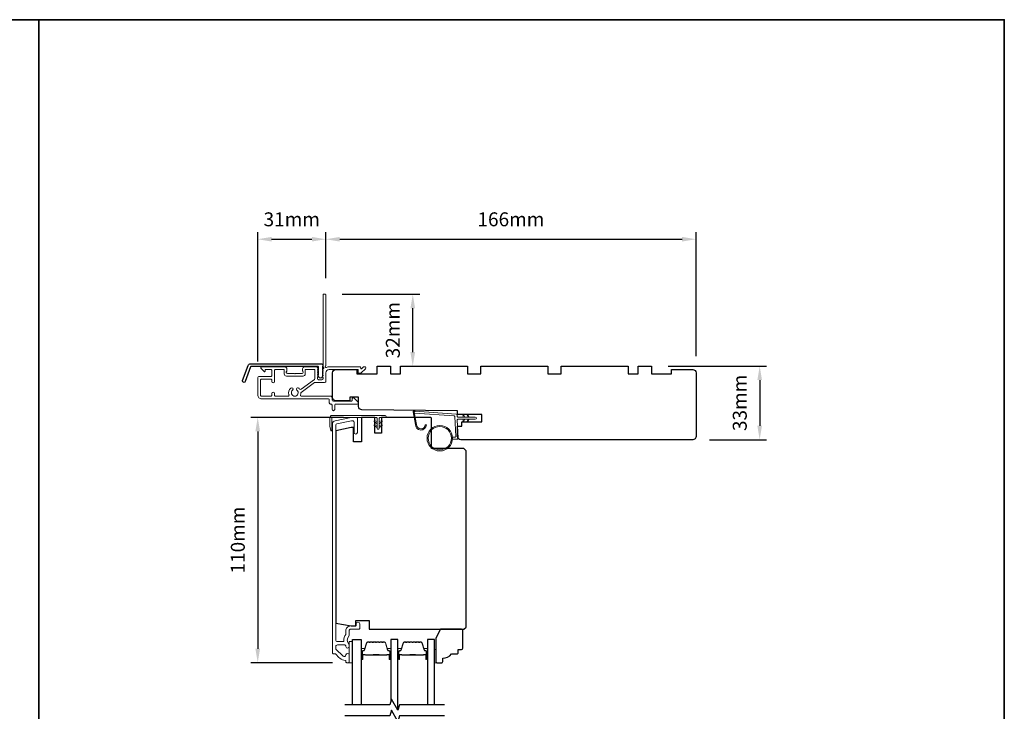
# Model space of a CAD drawing. Extents: x 3441 to 12142, y 1076 to 5581.
# Drawn here: x 3865 to 4306, y 3497 to 3807 of the extents above; entities that cross this region are included whole.
import ezdxf

# ---------------------------------------------------------------- set-up
doc = ezdxf.new("R2010")
doc.units = 0
doc.header["$LTSCALE"] = 250
doc.header["$MEASUREMENT"] = 0
doc.header["$PDMODE"] = 3
doc.header["$PDSIZE"] = -2
doc.layers.get('DEFPOINTS').update_dxf_attribs({"color": 2, "linetype": 'CONTINUOUS'})
for name, color, linetype, lineweight in [('1', 1, 'CONTINUOUS', 13), ('2', 2, 'CONTINUOUS', 25), ('6', 6, 'CONTINUOUS', 5), ('8', 7, 'CONTINUOUS', 35), ('Butal', 9, 'CONTINUOUS', 15), ('Frame & Sash Cladding', 3, 'CONTINUOUS', 15), ('METALCLAD', 3, 'CONTINUOUS', 15), ('Spacer Bar', 1, 'CONTINUOUS', 9), ('Wood', 7, 'CONTINUOUS', 25)]:
    doc.layers.add(name, color=color, linetype=linetype, lineweight=lineweight)
for name, color, linetype in [('3', 3, 'CONTINUOUS'), ('7', 7, 'CONTINUOUS'), ('Glass', 6, 'CONTINUOUS')]:
    doc.layers.add(name, color=color, linetype=linetype)
doc.styles.add('ROMANS', font='romans')
doc.dimstyles.new('LWDEC$0', dxfattribs={"dimscale": 0.125, "dimtxt": 2.5, "dimasz": 1, "dimexe": 1.25, "dimexo": 3, "dimgap": 2, "dimtad": 1, "dimtoh": 1, "dimdec": 4, "dimzin": 11, "dimdsep": 46, "dimlunit": 5, "dimtxsty": 'ROMANS', "dimcen": 0, "dimdle": 1.5, "dimazin": 0, "dimtfac": 1, "dimtdec": 4, "dimtix": 1, "dimtmove": 0, "dimatfit": 3, "dimfxl": 0, "dimfrac": 2, "dimtzin": 0, "dimarcsym": 0})

# ---------------------------------------------------------------- blocks, each defined once
blk = doc.blocks.new('*D151')
at = {"layer": '2', "color": 0, "linetype": 'ByBlock', "lineweight": -2}
for p, q in [((4155.32, 3652.18), (4199.47, 3652.18)), ((4196.34, 3645.93), (4196.34, 3625.43)), ((4173.82, 3619.18), (4199.47, 3619.18))]:
    blk.add_line(p, q, dxfattribs=at)
at = {"layer": '2', "color": 0}
for points in [[(4195.3, 3645.93), (4197.38, 3645.93), (4196.34, 3652.18)], [(4195.3, 3625.43), (4197.38, 3625.43), (4196.34, 3619.18)]]:
    blk.add_solid(points, dxfattribs=at)
at = {"layer": 'DEFPOINTS', "color": 0}
for p in [(4147.82, 3652.18), (4166.32, 3619.18), (4196.34, 3619.18)]:
    blk.add_point(p, dxfattribs=at)
at = {"layer": '2', "color": 0, "insert": (4188.22, 3635.68), "char_height": 6.25, "attachment_point": 5, "rotation": 90, "style": 'ROMANS'}
blk.add_mtext('33mm', dxfattribs=at)
blk = doc.blocks.new('*D181')
at = {"layer": '2', "color": 0, "linetype": 'ByBlock', "lineweight": -2}
for p, q in [((4001.83, 3691.64), (4001.83, 3712.18)), ((4167.82, 3656.68), (4167.82, 3712.18)), ((4008.08, 3709.06), (4161.57, 3709.06))]:
    blk.add_line(p, q, dxfattribs=at)
at = {"layer": '2', "color": 0}
for points in [[(4008.08, 3710.1), (4008.08, 3708.02), (4001.83, 3709.06)], [(4161.57, 3710.1), (4161.57, 3708.02), (4167.82, 3709.06)]]:
    blk.add_solid(points, dxfattribs=at)
at = {"layer": 'DEFPOINTS', "color": 0}
for p in [(4167.82, 3709.06), (4001.83, 3684.14), (4167.82, 3649.18)]:
    blk.add_point(p, dxfattribs=at)
at = {"layer": '2', "color": 0, "insert": (4084.82, 3717.18), "char_height": 6.25, "attachment_point": 5, "style": 'ROMANS'}
blk.add_mtext('166mm', dxfattribs=at)
blk = doc.blocks.new('*D182')
at = {"layer": '2', "color": 0, "linetype": 'ByBlock', "lineweight": -2}
for p, q in [((3971.32, 3654.29), (3971.32, 3712.18)), ((4001.83, 3691.64), (4001.83, 3712.18)), ((3977.57, 3709.06), (3995.58, 3709.06))]:
    blk.add_line(p, q, dxfattribs=at)
at = {"layer": '2', "color": 0}
for points in [[(3977.57, 3710.1), (3977.57, 3708.02), (3971.32, 3709.06)], [(3995.58, 3710.1), (3995.58, 3708.02), (4001.83, 3709.06)]]:
    blk.add_solid(points, dxfattribs=at)
at = {"layer": 'DEFPOINTS', "color": 0}
for p in [(4001.83, 3709.06), (4001.83, 3684.14), (3971.32, 3646.79)]:
    blk.add_point(p, dxfattribs=at)
at = {"layer": '2', "color": 0, "insert": (3986.58, 3717.18), "char_height": 6.25, "attachment_point": 5, "style": 'ROMANS'}
blk.add_mtext('31mm', dxfattribs=at)
blk = doc.blocks.new('*D183')
at = {"layer": '2', "color": 0, "linetype": 'ByBlock', "lineweight": -2}
for p, q in [((4009.82, 3629.18), (3968.2, 3629.18)), ((3971.32, 3622.93), (3971.32, 3525.44)), ((4004.82, 3519.19), (3968.2, 3519.19))]:
    blk.add_line(p, q, dxfattribs=at)
at = {"layer": '2', "color": 0}
for points in [[(3970.28, 3622.93), (3972.36, 3622.93), (3971.32, 3629.18)], [(3970.28, 3525.44), (3972.36, 3525.44), (3971.32, 3519.19)]]:
    blk.add_solid(points, dxfattribs=at)
at = {"layer": 'DEFPOINTS', "color": 0}
for p in [(4017.32, 3629.18), (3971.32, 3519.19), (4012.32, 3519.19)]:
    blk.add_point(p, dxfattribs=at)
at = {"layer": '2', "color": 0, "insert": (3963.2, 3574.19), "char_height": 6.25, "attachment_point": 5, "rotation": 90, "style": 'ROMANS'}
blk.add_mtext('110mm', dxfattribs=at)
blk = doc.blocks.new('*D184')
at = {"layer": '2', "color": 0, "linetype": 'ByBlock', "lineweight": -2}
for p, q in [((4009.11, 3684.38), (4043.95, 3684.38)), ((4040.82, 3658.43), (4040.82, 3678.13)), ((4042.82, 3652.18), (4043.95, 3652.18))]:
    blk.add_line(p, q, dxfattribs=at)
at = {"layer": '2', "color": 0}
for points in [[(4039.78, 3678.13), (4041.87, 3678.13), (4040.82, 3684.38)], [(4039.78, 3658.43), (4041.87, 3658.43), (4040.82, 3652.18)]]:
    blk.add_solid(points, dxfattribs=at)
at = {"layer": 'DEFPOINTS', "color": 0}
for p in [(4001.61, 3684.38), (4040.82, 3684.38), (4035.32, 3652.18)]:
    blk.add_point(p, dxfattribs=at)
at = {"layer": '2', "color": 0, "insert": (4032.7, 3668.28), "char_height": 6.25, "attachment_point": 5, "rotation": 90, "style": 'ROMANS'}
blk.add_mtext('32mm', dxfattribs=at)

msp = doc.modelspace()

# ---------------------------------------------------------------- linework, layer by layer
at = {"layer": '1'}
msp.add_lwpolyline([(4042.5, 3626.01, 0.968618), (4046.42, 3625.81), (4046.92, 3625.81, -0.966784), (4042, 3625.97), (4041, 3631.63, -0.488395), (4041.32, 3631.98), (4041.83, 3631.94, 0.488395), (4041.51, 3631.59)], format="xyb", close=True, dxfattribs=at)
for points in [[(4063.64, 3629.34), (4063.2, 3630.29, -1.569686), (4063.52, 3630.44), (4064.15, 3629.34)], [(4063.64, 3628.34), (4063.2, 3627.39, 1.569686), (4063.52, 3627.24), (4064.15, 3628.34)], [(4065.64, 3629.34), (4065.2, 3630.29, -1.569686), (4065.52, 3630.44), (4066.15, 3629.34)], [(4065.64, 3628.34), (4065.2, 3627.39, 1.569686), (4065.52, 3627.24), (4066.15, 3628.34)]]:
    msp.add_lwpolyline(points, format="xyb", dxfattribs=at)
for radius in [5.71, 5.21]:
    msp.add_circle((4052.94, 3619.85), radius, dxfattribs=at)
at = {"layer": '3'}
msp.add_lwpolyline([(3968.14, 3653.26), (3999.82, 3653.26, -0.6885), (4000.32, 3651.95), (4000.32, 3650.23, -0.520567), (4000.46, 3650.03), (4000.32, 3649.64), (4000.32, 3648.23, -0.520567), (4000.46, 3648.03), (4000.17, 3647.23, -0.700208), (3998.67, 3647.23), (3998.38, 3648.03, -0.520567), (3998.52, 3648.23), (3998.52, 3649.64), (3998.38, 3650.03, -0.520567), (3998.52, 3650.23), (3998.52, 3651.76, 0.414214), (3998.27, 3652.01), (3968.32, 3652.01, 0.315299), (3968.08, 3651.84), (3965.7, 3645.29, -1), (3964.53, 3645.72), (3966.97, 3652.43, -0.315299)], format="xyb", close=True, dxfattribs=at)
at = {"layer": '6'}
msp.add_lwpolyline([(4004.57, 3623.43, -0.897663), (4004.08, 3623.38), (4003.68, 3625.18), (4003.68, 3629.07, -0.414214), (4004.68, 3630.07), (4028.5, 3630.07, -1), (4028.5, 3629.18), (4026.21, 3629.18, 0.414214), (4025.77, 3628.74), (4025.77, 3624.28, -1), (4024.88, 3624.28), (4024.88, 3628.74, 0.414214), (4024.43, 3629.18), (4004.57, 3629.18)], format="xyb", close=True, dxfattribs=at)
msp.add_lwpolyline([(4058.63, 3620.35), (4059.82, 3620.35, 0.429634), (4060.12, 3620.66), (4059.66, 3629.53, 0.378255), (4059.38, 3629.82), (4041.6, 3631.1), (4041.51, 3631.57, -0.488395), (4041.83, 3631.92), (4060.22, 3630.6, -0.378255), (4060.68, 3630.12), (4060.71, 3629.62, 0.39896), (4061.01, 3629.34), (4068.85, 3629.34, -1), (4068.85, 3628.34), (4061.04, 3628.34, 0.429634), (4060.74, 3628.02), (4061.17, 3619.88, -0.429634), (4060.67, 3619.35), (4058.63, 3619.35)], format="xyb", dxfattribs=at)
at = {"layer": '6', "color": 1}
for points in [[(4024.88, 3626.37), (4023.65, 3627.23, -0.882135), (4023.89, 3627.68), (4024.88, 3627.31)], [(4024.88, 3624.6), (4023.65, 3625.45, -0.882135), (4023.89, 3625.9), (4024.88, 3625.53)], [(4025.77, 3626.37), (4026.99, 3627.23, 0.882135), (4026.76, 3627.68), (4025.77, 3627.31)], [(4025.77, 3624.6), (4026.99, 3625.45, 0.882135), (4026.76, 3625.9), (4025.77, 3625.53)]]:
    msp.add_lwpolyline(points, format="xyb", close=True, dxfattribs=at)
at = {"layer": '6'}
for points in [[(4013.82, 3519.19), (4013.82, 3528.69), (4012.32, 3528.69), (4012.32, 3519.19)], [(4050.52, 3525.18), (4051.27, 3525.18), (4051.27, 3519.18), (4050.52, 3519.18)]]:
    msp.add_lwpolyline(points, close=True, dxfattribs=at)
at = {"layer": '7', "flags": 128}
for points in [[(4055.01, 3500.38), (4034.83, 3500.38), (4034.16, 3497.88), (4031.27, 3502.88), (4030.6, 3500.38), (4010.42, 3500.38)], [(4055.01, 3495.38), (4034.83, 3495.38), (4034.16, 3492.88), (4031.27, 3497.88), (4030.6, 3495.38), (4010.42, 3495.38)]]:
    msp.add_lwpolyline(points, dxfattribs=at)
at = {"layer": '8', "linetype": 'Continuous'}
msp.add_line((3873.27, 3012.39), (3873.27, 3807.49), dxfattribs=at)
msp.add_lwpolyline([(3440.54, 3807.49), (4306, 3807.49), (4306, 3012.39), (3440.54, 3012.39)], close=True, dxfattribs=at)
at = {"layer": 'Butal'}
for points in [[(4017.72, 3521.07), (4017.72, 3525.25, -0.414214), (4017.97, 3525.5), (4019.3, 3525.5), (4019.11, 3524.89, -0.329751), (4018.75, 3524.63), (4018.63, 3524.63, 0.414214), (4018.12, 3524.12), (4018.12, 3520.82), (4017.97, 3520.82, -0.414214)], [(4031.02, 3521.07), (4031.02, 3525.25, 0.414214), (4030.77, 3525.5), (4029.45, 3525.5), (4029.63, 3524.89, 0.329751), (4029.99, 3524.63), (4030.11, 3524.63, -0.414214), (4030.62, 3524.12), (4030.62, 3520.82), (4030.77, 3520.82, 0.414214)], [(4034.12, 3521.07), (4034.12, 3525.25, -0.414214), (4034.37, 3525.5), (4035.7, 3525.5), (4035.51, 3524.89, -0.329751), (4035.15, 3524.63), (4035.03, 3524.63, 0.414214), (4034.52, 3524.12), (4034.52, 3520.82), (4034.37, 3520.82, -0.414214)], [(4047.42, 3521.07), (4047.42, 3525.25, 0.414214), (4047.17, 3525.5), (4045.84, 3525.5), (4046.03, 3524.89, 0.329751), (4046.39, 3524.63), (4046.51, 3524.63, -0.414214), (4047.02, 3524.12), (4047.02, 3520.82), (4047.17, 3520.82, 0.414214)]]:
    msp.add_lwpolyline(points, format="xyb", close=True, dxfattribs=at)
at = {"layer": 'Frame & Sash Cladding'}
msp.add_lwpolyline([(4006.18, 3523.19, -0.263726), (4006.4, 3523.06, 0.222462), (4010.61, 3520.22, -0.369274), (4010.82, 3519.97), (4010.82, 3519.69, 0.414214), (4011.32, 3519.19), (4012.02, 3519.19, 0.414214), (4012.32, 3519.49), (4012.32, 3522.63, 0.967186), (4010.83, 3522.68, -0.644317), (4009.55, 3522.2), (4006.4, 3525.34, -0.198912), (4006.32, 3525.52), (4006.32, 3526.49, -0.414214), (4007.02, 3527.19), (4010.33, 3527.19, -0.267623), (4010.55, 3527.06, 0.023876), (4010.78, 3526.7, -0.181811), (4010.83, 3526.53, 1.050812), (4012.32, 3526.46), (4012.32, 3527.09, 0.190661), (4012.26, 3527.26, -0.395706), (4012.26, 3531.37, 0.190661), (4012.32, 3531.54), (4012.32, 3533.54, -0.414214), (4013.07, 3534.29), (4016.77, 3534.29, 0.414214), (4017.02, 3534.54), (4017.02, 3536.69, 1), (4015.52, 3536.69), (4015.52, 3535.69), (4012.97, 3535.69, 0.414214), (4010.82, 3533.54), (4010.82, 3532.07, -0.155875), (4010.78, 3531.92, 0.176449), (4009.96, 3528.96, -0.437869), (4009.71, 3528.69), (4007.02, 3528.69, -0.414214), (4006.32, 3529.39), (4006.32, 3625.79, -0.354119), (4006.72, 3626.28), (4013.32, 3627.68), (4013.87, 3627.68, -0.414214), (4014.52, 3627.03), (4014.52, 3622.43, 1), (4016.02, 3622.43), (4016.02, 3628.58, 0.414214), (4015.42, 3629.18), (4013.17, 3629.18), (4006.01, 3627.66, 0.354119), (4004.82, 3626.2), (4004.82, 3523.69, 0.414214), (4005.32, 3523.19)], format="xyb", close=True, dxfattribs=at)
at = {"layer": 'Glass', "color": 1}
for points in [[(4013.82, 3500.38), (4013.82, 3529.63), (4017.72, 3529.63), (4017.72, 3500.38)], [(4034.12, 3497.95), (4034.12, 3529.63), (4031.02, 3529.63), (4031.02, 3501.95)], [(4050.52, 3500.38), (4050.52, 3529.63), (4047.42, 3529.63), (4047.42, 3500.38)]]:
    msp.add_lwpolyline(points, dxfattribs=at)
at = {"layer": 'METALCLAD'}
for points in [[(3990.5, 3639.35, 0.512451), (3990.98, 3638.69), (3998.92, 3638.69), (4003.99, 3638.69, -0.414242), (4004.62, 3638.06), (4004.62, 3636.94, 0.34049), (4005.32, 3636.44), (4013.15, 3636.43, 0.414214), (4013.65, 3636.93), (4013.65, 3637.43, -0.414214), (4014.15, 3637.93), (4014.2, 3637.93, -0.198912), (4014.55, 3637.79), (4016.3, 3636.04, -0.668179), (4015.95, 3635.18), (4006.32, 3635.19, 0.414214), (4005.82, 3634.69), (4005.82, 3632.79, -1), (4004.62, 3632.79), (4004.62, 3634.69, 0.414214), (4004.12, 3635.19), (4003.92, 3635.19, -0.414214), (4003.42, 3635.69), (4003.42, 3636.99, 0.414214), (4002.92, 3637.49), (3973.12, 3637.49, -0.414214), (3971.32, 3639.29), (3971.32, 3646.79, -0.414214), (3972.07, 3647.54), (3973.02, 3647.54), (3977.13, 3647.54, 0.414214), (3977.63, 3648.04), (3977.62, 3650.19, 0.414214), (3977.12, 3650.69), (3974.87, 3650.69, 0.414214), (3974.62, 3650.44), (3974.62, 3649.89, -0.668179), (3974.19, 3649.71), (3972.87, 3651.04, -0.668179), (3973.22, 3651.89), (3983.42, 3651.89, -0.414214), (3984.42, 3650.89), (3984.42, 3650.18, -0.239932), (3984.32, 3649.97, 0.72633), (3984.67, 3648.89), (3987.67, 3648.89), (3987.92, 3648.64), (3988.17, 3648.89), (3991.17, 3648.89, 0.72633), (3991.52, 3649.97, -0.239932), (3991.42, 3650.18), (3991.42, 3650.89, -0.414214), (3992.42, 3651.89), (3997.62, 3651.89, -0.213422), (3997.99, 3651.72), (3998.31, 3651.37, -0.381966), (3998.31, 3651.04), (3998.12, 3650.83), (3998.31, 3650.62, -0.381966), (3998.31, 3650.29), (3998.12, 3650.08), (3998.31, 3649.87, -0.381966), (3998.31, 3649.54), (3998.12, 3649.33), (3998.31, 3649.12, -0.381966), (3998.31, 3648.79), (3998.12, 3648.58), (3998.31, 3648.37, -0.381966), (3998.31, 3648.04), (3998.12, 3647.83), (3998.31, 3647.62, -0.381966), (3998.31, 3647.29), (3998.12, 3647.08), (3998.12, 3646.59, 0.414214), (3998.62, 3646.09), (4000.12, 3646.09, 0.414214), (4000.62, 3646.59), (4000.62, 3647.08), (4000.43, 3647.29, -0.381966), (4000.43, 3647.62), (4000.62, 3647.83), (4000.43, 3648.04, -0.381966), (4000.43, 3648.37), (4000.62, 3648.58), (4000.43, 3648.79, -0.381966), (4000.43, 3649.12), (4000.62, 3649.33), (4000.43, 3649.54, -0.381966), (4000.43, 3649.87), (4000.62, 3650.08), (4000.43, 3650.29, -0.381966), (4000.43, 3650.62), (4000.82, 3651.05, 0.561267), (4000.62, 3651.7), (4000.63, 3684.14, -0.414214), (4000.88, 3684.39), (4001.58, 3684.39, -0.414214), (4001.83, 3684.14), (4001.82, 3652.34, 1.114225), (4002.1, 3651.6, -0.117683), (4003.32, 3651.89), (4016.94, 3651.88, -0.424236), (4017.57, 3651.23, 0.68058), (4018, 3651.05), (4018.76, 3651.81, -0.198912), (4018.94, 3651.88), (4019.32, 3651.88, -0.668179), (4019.67, 3651.03), (4017.75, 3649.11, -0.198912), (4017.57, 3649.03), (4016.57, 3649.03, -0.414214), (4016.32, 3649.28), (4016.32, 3650.68), (4003.32, 3650.69, 0.414214), (4001.82, 3649.19), (4001.82, 3645.39, -0.414214), (4001.32, 3644.89), (4001.12, 3644.89), (3997.09, 3644.89, 0.161201), (3996.79, 3644.79), (3990.81, 3640.34, 0.198412), (3990.64, 3640, -0.061742), (3990.5, 3639.35)], [(3990.06, 3641.89, 0.406811), (3990.76, 3641.8), (3996.72, 3646.23, 0.237176), (3996.92, 3646.63), (3996.92, 3650.44, 0.414214), (3996.67, 3650.69), (3992.87, 3650.69, 0.414214), (3992.62, 3650.44), (3992.62, 3648.69, -0.414214), (3991.62, 3647.69), (3984.22, 3647.69, -0.414214), (3983.22, 3648.69), (3983.22, 3650.44, 0.414214), (3982.97, 3650.69), (3979.32, 3650.69, 0.414214), (3978.82, 3650.19), (3978.82, 3645.24, -1), (3977.62, 3645.24), (3977.62, 3645.84, 0.414214), (3977.12, 3646.34), (3973.02, 3646.34, 0.414214), (3972.52, 3645.84), (3972.52, 3639.19, 0.414214), (3973.02, 3638.69), (3977.12, 3638.69, 0.414214), (3977.62, 3639.19), (3977.62, 3639.89, -1), (3978.82, 3639.89), (3978.82, 3639.19, 0.414214), (3979.32, 3638.69), (3984.86, 3638.69, 0.512451), (3985.33, 3639.35, -0.307344), (3986.16, 3642.3, -1), (3986.93, 3641.38, 2.733099), (3988.9, 3641.38, -1), (3989.68, 3642.3, -0.051205), (3990.06, 3641.89)]]:
    msp.add_lwpolyline(points, format="xyb", dxfattribs=at)
at = {"layer": 'Spacer Bar'}
for points in [[(4023.19, 3528.5, 0.226277), (4023.09, 3528.46), (4023.02, 3528.37, -0.476976), (4022.83, 3528.37), (4022.76, 3528.46, 0.226277), (4022.66, 3528.5), (4021.74, 3528.5, 0.226277), (4021.64, 3528.46), (4021.58, 3528.37, -0.476976), (4021.38, 3528.37), (4021.31, 3528.46, 0.226277), (4021.21, 3528.5), (4020.59, 3528.5, 0.329751), (4020.11, 3528.15), (4019.11, 3524.89, -0.329751), (4018.74, 3524.62), (4018.62, 3524.62, 0.414214), (4018.12, 3524.12), (4018.12, 3520.82, 1), (4018.5, 3520.82), (4018.5, 3522.69, -0.414214), (4018.65, 3522.84), (4019.17, 3522.84), (4019.17, 3522.95), (4018.69, 3522.95, 0.414214), (4018.39, 3522.65), (4018.39, 3520.82, -1), (4018.24, 3520.82), (4018.24, 3524.12, -0.414214), (4018.62, 3524.5), (4018.74, 3524.5, 0.329751), (4019.22, 3524.86), (4020.22, 3528.11, -0.329751), (4020.59, 3528.39), (4021.21, 3528.39, -0.226277), (4021.22, 3528.38), (4021.29, 3528.3, 0.476976), (4021.66, 3528.3), (4021.73, 3528.38, -0.226277), (4021.74, 3528.39), (4022.66, 3528.39, -0.226277), (4022.67, 3528.38), (4022.74, 3528.3, 0.476976), (4023.11, 3528.3), (4023.18, 3528.38, -0.226277), (4023.19, 3528.39), (4024.1, 3528.39, -0.256633), (4024.12, 3528.38), (4024.19, 3528.3, 0.476976), (4024.56, 3528.3), (4024.63, 3528.38, -0.226277), (4024.64, 3528.39), (4025.55, 3528.39, -0.256633), (4025.56, 3528.38), (4025.63, 3528.3, 0.476976), (4026.01, 3528.3), (4026.08, 3528.38, -0.226277), (4026.09, 3528.39), (4027, 3528.39, -0.256633), (4027.01, 3528.38), (4027.08, 3528.3, 0.476976), (4027.46, 3528.3), (4027.52, 3528.38, -0.226277), (4027.53, 3528.39), (4028.16, 3528.39, -0.329751), (4028.53, 3528.11), (4029.52, 3524.86, 0.329751), (4030, 3524.5), (4030.12, 3524.5, -0.414214), (4030.51, 3524.12), (4030.51, 3520.82, -1), (4030.35, 3520.82), (4030.35, 3522.65, 0.414214), (4030.05, 3522.95), (4029.58, 3522.95), (4029.58, 3522.84), (4030.09, 3522.84, -0.414214), (4030.24, 3522.69), (4030.24, 3520.82, 1), (4030.62, 3520.82), (4030.62, 3524.12, 0.414214), (4030.12, 3524.62), (4030, 3524.62, -0.329751), (4029.63, 3524.89), (4028.64, 3528.15, 0.329751), (4028.16, 3528.5), (4027.53, 3528.5, 0.226277), (4027.44, 3528.46), (4027.37, 3528.37, -0.476976), (4027.17, 3528.37), (4027.1, 3528.46, 0.226277), (4027, 3528.5), (4026.09, 3528.5, 0.226277), (4025.99, 3528.46), (4025.92, 3528.37, -0.476976), (4025.72, 3528.37), (4025.65, 3528.46, 0.226277), (4025.55, 3528.5), (4024.64, 3528.5, 0.226277), (4024.54, 3528.46), (4024.47, 3528.37, -0.476976), (4024.27, 3528.37), (4024.21, 3528.46, 0.226277), (4024.11, 3528.5)], [(4039.59, 3528.5, 0.226277), (4039.49, 3528.46), (4039.42, 3528.37, -0.476976), (4039.22, 3528.37), (4039.16, 3528.46, 0.226277), (4039.06, 3528.5), (4038.14, 3528.5, 0.226277), (4038.04, 3528.46), (4037.97, 3528.37, -0.476976), (4037.78, 3528.37), (4037.71, 3528.46, 0.226277), (4037.61, 3528.5), (4036.98, 3528.5, 0.329751), (4036.51, 3528.15), (4035.51, 3524.89, -0.329751), (4035.14, 3524.62), (4035.02, 3524.62, 0.414214), (4034.52, 3524.12), (4034.52, 3520.82, 1), (4034.9, 3520.82), (4034.9, 3522.69, -0.414214), (4035.05, 3522.84), (4035.56, 3522.84), (4035.56, 3522.95), (4035.09, 3522.95, 0.414214), (4034.79, 3522.65), (4034.79, 3520.82, -1), (4034.64, 3520.82), (4034.64, 3524.12, -0.414214), (4035.02, 3524.5), (4035.14, 3524.5, 0.329751), (4035.62, 3524.86), (4036.62, 3528.11, -0.329751), (4036.98, 3528.39), (4037.61, 3528.39, -0.226277), (4037.62, 3528.38), (4037.69, 3528.3, 0.476976), (4038.06, 3528.3), (4038.13, 3528.38, -0.226277), (4038.14, 3528.39), (4039.06, 3528.39, -0.226277), (4039.07, 3528.38), (4039.14, 3528.3, 0.476976), (4039.51, 3528.3), (4039.58, 3528.38, -0.226277), (4039.59, 3528.39), (4040.5, 3528.39, -0.256633), (4040.51, 3528.38), (4040.58, 3528.3, 0.476976), (4040.96, 3528.3), (4041.03, 3528.38, -0.226277), (4041.04, 3528.39), (4041.95, 3528.39, -0.256633), (4041.96, 3528.38), (4042.03, 3528.3, 0.476976), (4042.41, 3528.3), (4042.47, 3528.38, -0.226277), (4042.48, 3528.39), (4043.4, 3528.39, -0.256633), (4043.41, 3528.38), (4043.48, 3528.3, 0.476976), (4043.85, 3528.3), (4043.92, 3528.38, -0.226277), (4043.93, 3528.39), (4044.56, 3528.39, -0.329751), (4044.93, 3528.11), (4045.92, 3524.86, 0.329751), (4046.4, 3524.5), (4046.52, 3524.5, -0.414214), (4046.9, 3524.12), (4046.9, 3520.82, -1), (4046.75, 3520.82), (4046.75, 3522.65, 0.414214), (4046.45, 3522.95), (4045.98, 3522.95), (4045.98, 3522.84), (4046.49, 3522.84, -0.414214), (4046.64, 3522.69), (4046.64, 3520.82, 1), (4047.02, 3520.82), (4047.02, 3524.12, 0.414214), (4046.52, 3524.62), (4046.4, 3524.62, -0.329751), (4046.03, 3524.89), (4045.03, 3528.15, 0.329751), (4044.56, 3528.5), (4043.93, 3528.5, 0.226277), (4043.83, 3528.46), (4043.76, 3528.37, -0.476976), (4043.57, 3528.37), (4043.5, 3528.46, 0.226277), (4043.4, 3528.5), (4042.48, 3528.5, 0.226277), (4042.39, 3528.46), (4042.32, 3528.37, -0.476976), (4042.12, 3528.37), (4042.05, 3528.46, 0.226277), (4041.95, 3528.5), (4041.04, 3528.5, 0.226277), (4040.94, 3528.46), (4040.87, 3528.37, -0.476976), (4040.67, 3528.37), (4040.6, 3528.46, 0.226277), (4040.5, 3528.5)], [(4018.72, 3522.79), (4019.35, 3522.79, -0.22907), (4019.52, 3522.71, 0.224481), (4019.65, 3522.65), (4022.93, 3522.65, 0.28964), (4023.09, 3522.75, -0.272736), (4023.32, 3522.9), (4025.43, 3522.9, -0.272736), (4025.65, 3522.75, 0.28964), (4025.81, 3522.65), (4029.09, 3522.65, 0.224481), (4029.23, 3522.71, -0.22907), (4029.39, 3522.79), (4030.02, 3522.79), (4030.02, 3522.84), (4029.39, 3522.84, 0.228585), (4029.19, 3522.74, -0.224481), (4029.09, 3522.7), (4025.81, 3522.7, -0.28964), (4025.7, 3522.77, 0.274141), (4025.43, 3522.95), (4023.32, 3522.95, 0.274141), (4023.05, 3522.77, -0.28964), (4022.93, 3522.7), (4019.65, 3522.7, -0.224481), (4019.55, 3522.74, 0.228585), (4019.35, 3522.84), (4018.72, 3522.84)], [(4035.12, 3522.79), (4035.75, 3522.79, -0.22907), (4035.91, 3522.71, 0.224481), (4036.05, 3522.65), (4039.33, 3522.65, 0.28964), (4039.49, 3522.75, -0.272736), (4039.72, 3522.9), (4041.82, 3522.9, -0.272736), (4042.05, 3522.75, 0.28964), (4042.21, 3522.65), (4045.49, 3522.65, 0.224481), (4045.63, 3522.71, -0.22907), (4045.79, 3522.79), (4046.42, 3522.79), (4046.42, 3522.84), (4045.79, 3522.84, 0.228585), (4045.59, 3522.74, -0.224481), (4045.49, 3522.7), (4042.21, 3522.7, -0.28964), (4042.09, 3522.77, 0.274141), (4041.83, 3522.95), (4039.71, 3522.95, 0.274141), (4039.45, 3522.77, -0.28964), (4039.33, 3522.7), (4036.05, 3522.7, -0.224481), (4035.95, 3522.74, 0.228585), (4035.75, 3522.84), (4035.12, 3522.84)]]:
    msp.add_lwpolyline(points, format="xyb", close=True, dxfattribs=at)
for points in [[(4022.93, 3522.7, -0.001885), (4022.93, 3522.7), (4019.65, 3522.7, -0.224481), (4019.55, 3522.74, 0.228585), (4019.35, 3522.84), (4018.72, 3522.84), (4018.72, 3522.79), (4019.35, 3522.79, -0.22907), (4019.52, 3522.71, 0.224481), (4019.65, 3522.65), (4022.93, 3522.65, -0.214245), (4022.97, 3522.63, 0.214245), (4023.1, 3522.57), (4025.64, 3522.57, 0.214245), (4025.77, 3522.63, -0.214245), (4025.81, 3522.65), (4029.09, 3522.65, 0.224481), (4029.23, 3522.71, -0.22907), (4029.39, 3522.79), (4030.02, 3522.79), (4030.02, 3522.84), (4029.39, 3522.84, 0.228585), (4029.19, 3522.74, -0.224481), (4029.09, 3522.7), (4025.81, 3522.7, 0.214245), (4025.74, 3522.66, -0.214245), (4025.64, 3522.62), (4023.1, 3522.62, -0.214245), (4023.01, 3522.66, 0.214245), (4022.93, 3522.7)], [(4039.33, 3522.7, -0.001885), (4039.33, 3522.7), (4036.05, 3522.7, -0.224481), (4035.95, 3522.74, 0.228585), (4035.75, 3522.84), (4035.12, 3522.84), (4035.12, 3522.79), (4035.75, 3522.79, -0.22907), (4035.91, 3522.71, 0.224481), (4036.05, 3522.65), (4039.33, 3522.65, -0.214245), (4039.37, 3522.63, 0.214245), (4039.5, 3522.57), (4042.04, 3522.57, 0.214245), (4042.17, 3522.63, -0.214245), (4042.21, 3522.65), (4045.49, 3522.65, 0.224481), (4045.63, 3522.71, -0.22907), (4045.79, 3522.79), (4046.42, 3522.79), (4046.42, 3522.84), (4045.79, 3522.84, 0.228585), (4045.59, 3522.74, -0.224481), (4045.49, 3522.7), (4042.21, 3522.7, 0.214245), (4042.13, 3522.66, -0.214245), (4042.04, 3522.62), (4039.5, 3522.62, -0.214245), (4039.41, 3522.66, 0.214245), (4039.33, 3522.7)]]:
    msp.add_lwpolyline(points, format="xyb", dxfattribs=at)
at = {"layer": 'Wood'}
for points in [[(4016.57, 3638.18), (4012.57, 3638.18), (4012.57, 3636.68), (4006.32, 3636.68, -0.414214), (4004.82, 3638.18), (4004.82, 3649.18, -0.414214), (4006.32, 3650.68), (4015.82, 3650.68), (4015.82, 3648.68), (4024.82, 3648.68), (4024.82, 3652.18), (4030.82, 3652.18), (4030.82, 3648.68), (4035.32, 3648.68), (4035.32, 3652.18), (4065.32, 3652.18), (4065.32, 3648.68), (4071.32, 3648.68), (4071.32, 3652.18), (4101.32, 3652.18), (4101.32, 3648.68), (4107.32, 3648.68), (4107.32, 3652.18), (4137.32, 3652.18), (4137.32, 3648.68), (4141.82, 3648.68), (4141.82, 3652.18), (4147.82, 3652.18), (4147.82, 3648.68), (4156.82, 3648.68), (4156.82, 3650.68), (4166.32, 3650.68, -0.414214), (4167.82, 3649.18), (4167.82, 3632.18), (4167.82, 3620.68, -0.414214), (4166.32, 3619.18), (4062.42, 3619.18, -0.411661), (4060.92, 3620.67), (4060.88, 3625.18), (4062.82, 3625.18), (4062.82, 3627.18), (4071.82, 3627.18), (4071.82, 3630.43), (4060.84, 3630.43), (4060.82, 3632.18), (4018.06, 3632.56, -0.41166), (4016.57, 3634.06)], [(4023.77, 3622.18), (4023.77, 3629.18), (4017.77, 3629.18), (4017.77, 3618.18), (4014.27, 3618.18), (4014.27, 3624.68), (4013.27, 3624.68), (4006.27, 3623.2), (4006.27, 3536.92), (4013.27, 3535.68), (4015.27, 3535.68), (4015.27, 3538.18), (4021.27, 3538.18), (4021.27, 3534.18), (4063.77, 3534.18), (4064.77, 3535.18), (4064.77, 3614.18), (4063.77, 3615.18), (4049.27, 3615.18), (4049.27, 3628.68, 0.414214), (4048.77, 3629.18), (4026.77, 3629.18), (4026.77, 3622.18)], [(4061.23, 3523.68), (4061.23, 3525.18), (4062.73, 3525.18, 0.414214), (4063.23, 3525.68), (4063.23, 3533.68, 0.414214), (4062.73, 3534.18), (4053.23, 3534.18), (4051.23, 3530.18), (4051.23, 3519.68, 0.414214), (4051.73, 3519.18), (4053.73, 3519.18, 0.414214), (4054.23, 3519.68), (4054.23, 3521.18, 0.236068), (4058.23, 3523.18), (4060.73, 3523.18, 0.414214)]]:
    msp.add_lwpolyline(points, format="xyb", close=True, dxfattribs=at)

# ---------------------------------------------------------------- dimensions: what is measured, and where the dimension line sits
at = {"layer": '2'}
dim = msp.add_linear_dim(base=(4001.83, 3709.06), p1=(3971.32, 3646.79), p2=(4001.83, 3684.14), dimstyle='LWDEC$0', override={"dimscale": 2.5, "dimasz": 2.5, "dimdec": 0, "dimlunit": 2, "dimpost": 'mm', "dimtdec": 0, "dimarcsym": 1}, dxfattribs=at)
dim.commit()
dim.dimension.update_dxf_attribs({"geometry": '*D182', "text_midpoint": (3986.58, 3709.06), "dimtype": 160})
dim = msp.add_linear_dim(base=(4167.82, 3709.06), p1=(4001.83, 3684.14), p2=(4167.82, 3649.18), dimstyle='LWDEC$0', override={"dimscale": 2.5, "dimasz": 2.5, "dimdec": 0, "dimlunit": 2, "dimpost": 'mm', "dimtdec": 0, "dimarcsym": 1}, dxfattribs=at)
dim.commit()
dim.dimension.update_dxf_attribs({"geometry": '*D181', "text_midpoint": (4084.82, 3717.18)})
for base, p1, p2, picture, middle in [((4040.82, 3684.38), (4035.32, 3652.18), (4001.61, 3684.38), '*D184', (4040.82, 3668.28)), ((4196.34, 3619.18), (4147.82, 3652.18), (4166.32, 3619.18), '*D151', (4196.34, 3635.68))]:
    dim = msp.add_linear_dim(base=base, p1=p1, p2=p2, angle=90, dimstyle='LWDEC$0', override={"dimscale": 2.5, "dimasz": 2.5, "dimdec": 0, "dimlunit": 2, "dimpost": 'mm', "dimtdec": 0, "dimarcsym": 1}, dxfattribs=at)
    dim.commit()
    dim.dimension.update_dxf_attribs({"geometry": picture, "text_midpoint": middle, "dimtype": 160})
dim = msp.add_linear_dim(base=(3971.32, 3519.19), p1=(4017.32, 3629.18), p2=(4012.32, 3519.19), angle=90, dimstyle='LWDEC$0', override={"dimscale": 2.5, "dimasz": 2.5, "dimdec": 0, "dimlunit": 2, "dimpost": 'mm', "dimtdec": 0, "dimarcsym": 1}, dxfattribs=at)
dim.commit()
dim.dimension.update_dxf_attribs({"geometry": '*D183', "text_midpoint": (3963.2, 3574.19)})

doc.saveas('drawing.dxf')
